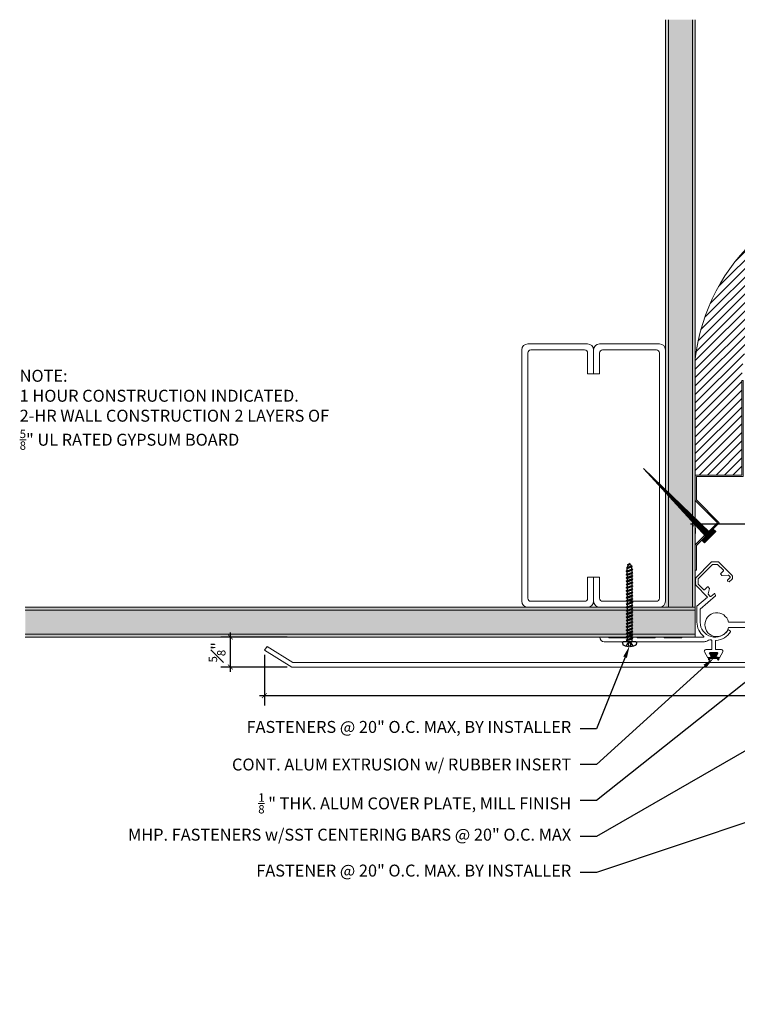
# Model space of a CAD drawing. Units: inches. Extents: x 44.5 to 71.4, y -12.4 to 12.
# Drawn here: x 44.5 to 59.5, y -8.5 to 12 of the extents above; entities that cross this region are included whole.
import ezdxf
from ezdxf import colors
from ezdxf.entities.mleader import LeaderData, LeaderLine
from ezdxf.math import Vec2, Vec3

# ---------------------------------------------------------------- set-up
doc = ezdxf.new("R2010")
doc.units = ezdxf.units.IN
doc.header["$MEASUREMENT"] = 0
for name, color, linetype, lineweight in [('Dim - Thin', 1, 'Continuous', 5), ('Hatch - Medium', 5, 'Continuous', 9), ('Object - Regular', 250, 'Continuous', 15)]:
    doc.layers.add(name, color=color, linetype=linetype, lineweight=lineweight)
doc.layers.add('PW-Rubber Parts', color=8, linetype='Continuous')
doc.layers.add('PW-Screws', color=8, linetype='Continuous')
doc.styles.add('ARCHITXT', font='arial-narrow_[allfont.net].ttf')
doc.dimstyles.new('002', dxfattribs={"dimscale": 2, "dimtxt": 0.125, "dimasz": 0.05, "dimexe": 0.1, "dimexo": 0.05, "dimgap": 0.05, "dimtad": 1, "dimdec": 4, "dimzin": 3, "dimdsep": 46, "dimlunit": 4, "dimtxsty": 'ARCHITXT', "dimblk1": 'ARCHTICK', "dimblk2": 'ARCHTICK', "dimsah": 1, "dimcen": 0.05, "dimdle": 0.05, "dimclrd": 256, "dimclre": 256, "dimclrt": 256, "dimadec": 0, "dimazin": 0, "dimtfac": 0.7, "dimtdec": 4, "dimtofl": 0, "dimtmove": 0, "dimatfit": 3, "dimldrblk": 'ARCHTICK', "dimfxl": 1, "dimtfillclr": 7, "dimfrac": 1, "dimtolj": 1, "dimtzin": 0, "dimarcsym": 0})

# ---------------------------------------------------------------- blocks, each defined once
blk = doc.blocks.new('DFG')
at = {"layer": 'PW-Rubber Parts'}
blk.add_hatch(color=256, dxfattribs=at).paths.add_polyline_path([(3.425, 5.624), (3.474, 5.536, 0.05343), (3.388, 5.522), (3.396, 5.487, 0.80841), (3.426, 5.494), (3.423, 5.511, -0.099969), (3.586, 5.51), (3.584, 5.499, 1.064737), (3.614, 5.492), (3.62, 5.519, 0.052349), (3.535, 5.535), (3.586, 5.624)])
blk.add_lwpolyline([(3.425, 5.624), (3.586, 5.624), (3.535, 5.535, -0.052349), (3.62, 5.519), (3.614, 5.492, -1.064737), (3.584, 5.499), (3.586, 5.51, 0.099969), (3.423, 5.511), (3.426, 5.494, -0.80841), (3.396, 5.487), (3.388, 5.522, -0.05343), (3.474, 5.536), (3.425, 5.624)], format="xyb", dxfattribs=at)
blk = doc.blocks.new('machine screw # 2')
at = {"layer": 'PW-Screws'}
for p, q in [((8.003, 6.082), (8.103, 6.041)), ((8.294, 6.163), (8.025, 5.934)), ((8.042, 6.132), (8.055, 6.12)), ((8.105, 6.163), (8.055, 6.12)), ((8.055, 6.12), (8.12, 6.055)), ((8.096, 6.177), (8.105, 6.163)), ((8.176, 6.103), (8.103, 6.041)), ((8.105, 6.163), (8.158, 6.088)), ((8.29, 6.04), (8.117, 5.953)), ((8.129, 5.983), (8.258, 6.034)), ((8.151, 6.208), (8.176, 6.103)), ((8.258, 6.034), (8.209, 6.091)), ((8.295, 6.189), (8.248, 6.235)), ((8.29, 6.04), (8.258, 6.034)), ((8.29, 6.04), (8.279, 6.01)), ((7.999, 5.937), (7.961, 5.991)), ((8.129, 5.983), (8.109, 6.006)), ((8.117, 5.953), (8.129, 5.983)), ((8.117, 5.953), (8.149, 5.959)), ((8.149, 5.959), (8.279, 6.01)), ((8.188, 5.914), (8.149, 5.959)), ((8.349, 5.971), (8.176, 5.883)), ((8.176, 5.883), (8.188, 5.914)), ((8.176, 5.883), (8.208, 5.89)), ((8.188, 5.914), (8.317, 5.964)), ((8.208, 5.89), (8.338, 5.94)), ((8.247, 5.844), (8.208, 5.89)), ((8.408, 5.901), (8.235, 5.814)), ((8.235, 5.814), (8.247, 5.844)), ((8.235, 5.814), (8.267, 5.82)), ((8.247, 5.844), (8.376, 5.895)), ((8.267, 5.82), (8.397, 5.871)), ((8.306, 5.775), (8.267, 5.82)), ((8.317, 5.964), (8.279, 6.01)), ((8.467, 5.832), (8.295, 5.744)), ((8.295, 5.744), (8.306, 5.775)), ((8.306, 5.775), (8.436, 5.825)), ((8.349, 5.971), (8.317, 5.964)), ((8.326, 5.751), (8.456, 5.801)), ((8.349, 5.971), (8.338, 5.94)), ((8.376, 5.895), (8.338, 5.94)), ((8.527, 5.762), (8.354, 5.675)), ((8.408, 5.901), (8.376, 5.895)), ((8.408, 5.901), (8.397, 5.871)), ((8.436, 5.825), (8.397, 5.871)), ((8.467, 5.832), (8.436, 5.825)), ((8.467, 5.832), (8.456, 5.801)), ((8.495, 5.756), (8.456, 5.801)), ((8.527, 5.762), (8.495, 5.756)), ((8.527, 5.762), (8.515, 5.732)), ((8.295, 5.744), (8.326, 5.751)), ((8.365, 5.705), (8.326, 5.751)), ((8.354, 5.675), (8.365, 5.705)), ((8.354, 5.675), (8.386, 5.682)), ((8.365, 5.705), (8.495, 5.756)), ((8.386, 5.682), (8.515, 5.732)), ((8.424, 5.636), (8.386, 5.682)), ((8.586, 5.693), (8.413, 5.606)), ((8.413, 5.606), (8.424, 5.636)), ((8.413, 5.606), (8.445, 5.612)), ((8.424, 5.636), (8.554, 5.687)), ((8.445, 5.612), (8.574, 5.663)), ((8.483, 5.567), (8.445, 5.612)), ((8.645, 5.624), (8.472, 5.536)), ((8.472, 5.536), (8.483, 5.567)), ((8.472, 5.536), (8.504, 5.543)), ((8.483, 5.567), (8.613, 5.617)), ((8.504, 5.543), (8.633, 5.593)), ((8.543, 5.497), (8.504, 5.543)), ((8.554, 5.687), (8.515, 5.732)), ((8.704, 5.554), (8.531, 5.467)), ((8.531, 5.467), (8.543, 5.497)), ((8.543, 5.497), (8.672, 5.548)), ((8.586, 5.693), (8.554, 5.687)), ((8.563, 5.473), (8.693, 5.524)), ((8.586, 5.693), (8.574, 5.663)), ((8.613, 5.617), (8.574, 5.663)), ((8.763, 5.485), (8.59, 5.397)), ((8.645, 5.624), (8.613, 5.617)), ((8.645, 5.624), (8.633, 5.593)), ((8.672, 5.548), (8.633, 5.593)), ((8.704, 5.554), (8.672, 5.548)), ((8.704, 5.554), (8.693, 5.524)), ((8.731, 5.478), (8.693, 5.524)), ((8.763, 5.485), (8.731, 5.478)), ((8.763, 5.485), (8.752, 5.454)), ((8.531, 5.467), (8.563, 5.473)), ((8.602, 5.428), (8.563, 5.473)), ((8.59, 5.397), (8.602, 5.428)), ((8.59, 5.397), (8.622, 5.404)), ((8.602, 5.428), (8.731, 5.478)), ((8.622, 5.404), (8.752, 5.454)), ((8.661, 5.358), (8.622, 5.404)), ((8.822, 5.415), (8.65, 5.328)), ((8.65, 5.328), (8.661, 5.358)), ((8.65, 5.328), (8.681, 5.334)), ((8.661, 5.358), (8.79, 5.409)), ((8.681, 5.334), (8.811, 5.385)), ((8.72, 5.289), (8.681, 5.334)), ((8.882, 5.346), (8.709, 5.259)), ((8.709, 5.259), (8.72, 5.289)), ((8.709, 5.259), (8.741, 5.265)), ((8.72, 5.289), (8.85, 5.339)), ((8.741, 5.265), (8.87, 5.315)), ((8.779, 5.22), (8.741, 5.265)), ((8.79, 5.409), (8.752, 5.454)), ((8.941, 5.277), (8.768, 5.189)), ((8.768, 5.189), (8.779, 5.22)), ((8.779, 5.22), (8.909, 5.27)), ((8.822, 5.415), (8.79, 5.409)), ((8.8, 5.196), (8.929, 5.246)), ((8.822, 5.415), (8.811, 5.385)), ((8.85, 5.339), (8.811, 5.385)), ((8.882, 5.346), (8.85, 5.339)), ((8.882, 5.346), (8.87, 5.315)), ((8.909, 5.27), (8.87, 5.315)), ((8.941, 5.277), (8.909, 5.27)), ((8.941, 5.277), (8.929, 5.246)), ((8.968, 5.201), (8.929, 5.246)), ((8.768, 5.189), (8.8, 5.196)), ((8.838, 5.15), (8.8, 5.196)), ((9, 5.207), (8.827, 5.12)), ((8.827, 5.12), (8.838, 5.15)), ((8.827, 5.12), (8.859, 5.126)), ((8.838, 5.15), (8.968, 5.201)), ((8.859, 5.126), (8.988, 5.177)), ((8.898, 5.081), (8.859, 5.126)), ((9.059, 5.138), (8.886, 5.05)), ((8.886, 5.05), (8.898, 5.081)), ((8.886, 5.05), (8.918, 5.057)), ((8.898, 5.081), (9.027, 5.131)), ((8.918, 5.057), (9.048, 5.107)), ((8.957, 5.011), (8.918, 5.057)), ((9.118, 5.068), (8.945, 4.981)), ((8.945, 4.981), (8.957, 5.011)), ((8.945, 4.981), (8.977, 4.987)), ((8.957, 5.011), (9.086, 5.062)), ((9, 5.207), (8.968, 5.201)), ((8.977, 4.987), (9.107, 5.038)), ((9.016, 4.942), (8.977, 4.987)), ((9, 5.207), (8.988, 5.177)), ((9.027, 5.131), (8.988, 5.177)), ((9.177, 4.999), (9.004, 4.911)), ((9.004, 4.911), (9.016, 4.942)), ((9.016, 4.942), (9.145, 4.992)), ((9.059, 5.138), (9.027, 5.131)), ((9.036, 4.918), (9.166, 4.968)), ((9.059, 5.138), (9.048, 5.107)), ((9.086, 5.062), (9.048, 5.107)), ((9.118, 5.068), (9.086, 5.062)), ((9.118, 5.068), (9.107, 5.038)), ((9.145, 4.992), (9.107, 5.038)), ((9.177, 4.999), (9.145, 4.992)), ((9.177, 4.999), (9.166, 4.968)), ((9.205, 4.923), (9.166, 4.968)), ((9.004, 4.911), (9.036, 4.918)), ((9.075, 4.873), (9.036, 4.918)), ((9.236, 4.929), (9.064, 4.842)), ((9.064, 4.842), (9.075, 4.873)), ((9.064, 4.842), (9.095, 4.849)), ((9.075, 4.873), (9.205, 4.923)), ((9.095, 4.849), (9.225, 4.899)), ((9.134, 4.803), (9.095, 4.849)), ((9.296, 4.86), (9.123, 4.773)), ((9.123, 4.773), (9.134, 4.803)), ((9.123, 4.773), (9.155, 4.779)), ((9.134, 4.803), (9.264, 4.854)), ((9.155, 4.779), (9.284, 4.83)), ((9.193, 4.734), (9.155, 4.779)), ((9.355, 4.791), (9.182, 4.703)), ((9.182, 4.703), (9.193, 4.734)), ((9.182, 4.703), (9.214, 4.71)), ((9.193, 4.734), (9.323, 4.784)), ((9.236, 4.929), (9.205, 4.923)), ((9.214, 4.71), (9.343, 4.76)), ((9.252, 4.664), (9.214, 4.71)), ((9.236, 4.929), (9.225, 4.899)), ((9.264, 4.854), (9.225, 4.899)), ((9.414, 4.721), (9.241, 4.634)), ((9.241, 4.634), (9.252, 4.664)), ((9.252, 4.664), (9.382, 4.715)), ((9.296, 4.86), (9.264, 4.854)), ((9.273, 4.64), (9.402, 4.691)), ((9.296, 4.86), (9.284, 4.83)), ((9.323, 4.784), (9.284, 4.83)), ((9.355, 4.791), (9.323, 4.784)), ((9.355, 4.791), (9.343, 4.76)), ((9.382, 4.715), (9.343, 4.76)), ((9.414, 4.721), (9.382, 4.715)), ((9.414, 4.721), (9.402, 4.691)), ((9.441, 4.645), (9.402, 4.691)), ((9.241, 4.634), (9.273, 4.64)), ((9.312, 4.595), (9.273, 4.64)), ((9.473, 4.652), (9.3, 4.564)), ((9.3, 4.564), (9.312, 4.595)), ((9.3, 4.564), (9.332, 4.571)), ((9.312, 4.595), (9.441, 4.645)), ((9.332, 4.571), (9.462, 4.621)), ((9.332, 4.571), (9.371, 4.525)), ((9.532, 4.582), (9.359, 4.495)), ((9.359, 4.495), (9.371, 4.525)), ((9.359, 4.495), (9.391, 4.501)), ((9.371, 4.525), (9.5, 4.576)), ((9.391, 4.501), (9.519, 4.551)), ((9.391, 4.501), (9.394, 4.498)), ((9.577, 4.501), (9.425, 4.431)), ((9.425, 4.431), (9.434, 4.458)), ((9.425, 4.431), (9.461, 4.437)), ((9.434, 4.458), (9.548, 4.498)), ((9.473, 4.652), (9.441, 4.645)), ((9.461, 4.437), (9.559, 4.471)), ((9.473, 4.652), (9.462, 4.621)), ((9.494, 4.583), (9.462, 4.621)), ((9.532, 4.582), (9.5, 4.576)), ((9.562, 4.409), (9.507, 4.381)), ((9.507, 4.381), (9.516, 4.405)), ((9.507, 4.381), (9.545, 4.393)), ((9.516, 4.405), (9.562, 4.409)), ((9.532, 4.582), (9.519, 4.551)), ((9.545, 4.393), (9.562, 4.409)), ((9.577, 4.501), (9.548, 4.498)), ((9.577, 4.501), (9.559, 4.471))]:
    blk.add_line(p, q, dxfattribs=at)
for centre, radius, start, end in [((8.29, 5.895), 0.343, 136.2812, 163.7595), ((8.29, 5.895), 0.343, 97.1136, 124.5919), ((8.282, 6.176), 0.0175, 310.4365, 45.4365), ((8.013, 5.947), 0.0175, 215.4365, 310.4365), ((9.669, 4.732), 0.361, 220.4365, 229.4494), ((9.669, 4.732), 0.361, 234.8494, 244.8799), ((9.22, 4.349), 0.361, 38.9556, 40.4365), ((9.22, 4.349), 0.361, 24.3032, 34.0557), ((9.669, 4.732), 0.361, 249.904, 255.5545), ((9.22, 4.349), 0.361, 5.3186, 19.8236)]:
    blk.add_arc(centre, radius, start, end, dxfattribs=at)
blk = doc.blocks.new('_ArchTick')
at = {"color": 0, "linetype": 'ByBlock', "const_width": 0.15}
blk.add_lwpolyline([(-0.5, -0.5), (0.5, 0.5)], dxfattribs=at)
blk = doc.blocks.new('*D89')
at = {"layer": 'Defpoints', "color": 0, "transparency": 16777216}
for p in [(49.633, -1.151), (66.633, -1.411), (49.633, -2.104)]:
    blk.add_point(p, dxfattribs=at)
at = {"layer": 'Dim - Thin', "lineweight": -2, "transparency": 16777216}
for p, q in [((49.633, -1.251), (49.633, -2.304)), ((66.633, -1.511), (66.633, -2.304)), ((66.733, -2.104), (49.533, -2.104))]:
    blk.add_line(p, q, dxfattribs=at)
at = {"layer": 'Dim - Thin', "lineweight": -2, "transparency": 16777216, "xscale": 0.1, "yscale": 0.1, "zscale": 0.1, "rotation": 180}
blk.add_blockref('_ArchTick', (49.633, -2.104), dxfattribs=at)
at = {"layer": 'Dim - Thin', "lineweight": -2, "transparency": 16777216, "xscale": 0.1, "yscale": 0.1, "zscale": 0.1}
blk.add_blockref('_ArchTick', (66.633, -2.104), dxfattribs=at)
at = {"layer": 'Dim - Thin', "transparency": 16777216, "insert": (60.801, -1.876), "char_height": 0.25, "attachment_point": 5, "style": 'ARCHITXT'}
blk.add_mtext('\\A1;1\'-5"', dxfattribs=at)
blk = doc.blocks.new('*D90')
at = {"layer": 'Defpoints', "color": 0, "transparency": 16777216}
for p in [(48.923, -0.879), (50.209, -0.879), (50.209, -1.504)]:
    blk.add_point(p, dxfattribs=at)
at = {"layer": 'Dim - Thin', "lineweight": -2, "transparency": 16777216}
for p, q in [((48.923, -1.604), (48.923, -0.779)), ((50.109, -0.879), (48.723, -0.879)), ((50.109, -1.504), (48.723, -1.504))]:
    blk.add_line(p, q, dxfattribs=at)
at = {"layer": 'Dim - Thin', "lineweight": -2, "transparency": 16777216, "xscale": 0.1, "yscale": 0.1, "zscale": 0.1}
for p, rotation in [((48.923, -0.879), 90), ((48.923, -1.504), 270)]:
    blk.add_blockref('_ArchTick', p, dxfattribs=dict(at, rotation=rotation))
at = {"layer": 'Dim - Thin', "transparency": 16777216, "insert": (48.646, -1.195), "char_height": 0.25, "attachment_point": 5, "rotation": 90, "style": 'ARCHITXT'}
blk.add_mtext('\\A1;{\\H0.700000x;\\S5#8;}"', dxfattribs=at)
blk = doc.blocks.new('*D91')
at = {"layer": 'Defpoints', "color": 0, "transparency": 16777216}
for p in [(58.638, 1.496), (66.638, 1.496), (66.638, 1.486)]:
    blk.add_point(p, dxfattribs=at)
at = {"layer": 'Dim - Thin', "lineweight": -2, "transparency": 16777216}
for p, q in [((58.538, 1.486), (66.738, 1.486)), ((58.638, 1.396), (58.638, 1.286)), ((66.638, 1.396), (66.638, 1.286))]:
    blk.add_line(p, q, dxfattribs=at)
at = {"layer": 'Dim - Thin', "lineweight": -2, "transparency": 16777216, "xscale": 0.1, "yscale": 0.1, "zscale": 0.1, "rotation": 180}
blk.add_blockref('_ArchTick', (58.638, 1.486), dxfattribs=at)
at = {"layer": 'Dim - Thin', "lineweight": -2, "transparency": 16777216, "xscale": 0.1, "yscale": 0.1, "zscale": 0.1}
blk.add_blockref('_ArchTick', (66.638, 1.486), dxfattribs=at)
at = {"layer": 'Dim - Thin', "transparency": 16777216, "insert": (62.638, 1.714), "char_height": 0.25, "attachment_point": 5, "style": 'ARCHITXT'}
blk.add_mtext('\\A1;8"', dxfattribs=at)
blk = doc.blocks.new('A$C3AF707C6')
at = {"layer": 'Object - Regular', "linetype": 'Continuous'}
for p, q in [((-0.026, 0), (-0.026, -0.516)), ((0, 0), (-0.026, 0)), ((0, 0), (0, -0.526)), ((-0.5, -0.99), (-0.026, -0.516)), ((-0.464, -0.99), (0, -0.526)), ((-0.5, -0.99), (-0.026, -1.464)), ((-0.464, -0.99), (0, -1.454)), ((-0.026, -1.464), (-0.026, -1.955)), ((0, -1.454), (0, -1.98)), ((-0.026, -1.955), (-1, -1.955)), ((-1, -1.955), (-1, -3.96)), ((0, -1.98), (-0.974, -1.98)), ((-0.974, -1.98), (-0.974, -3.96)), ((-1, -3.96), (-0.974, -3.96))]:
    blk.add_line(p, q, dxfattribs=at)
blk = doc.blocks.new('ERER')
at = {"layer": 'Hatch - Medium'}
h = blk.add_hatch(dxfattribs=at)
h.set_pattern_fill('ANSI31', color=256, scale=0.05, style=0)
h.paths.add_polyline_path([(880.611, 511.438), (879.893, 510.68), (880.655, 511.394), (880.692, 511.354), (880.724, 511.382), (880.596, 511.511), (880.567, 511.482)])
at = {"layer": 'PW-Screws'}
blk.add_lwpolyline([(880.611, 511.438), (879.893, 510.68), (880.655, 511.394), (880.692, 511.354), (880.724, 511.382), (880.596, 511.511), (880.567, 511.482), (880.611, 511.438)], dxfattribs=at)

msp = doc.modelspace()

# ---------------------------------------------------------------- hatches: boundary and pattern name
at = {"layer": 'Hatch - Medium'}
h = msp.add_hatch(dxfattribs=at)
h.set_pattern_fill('AR-SAND', color=256, scale=0.125)
h.set_pattern_definition([(37.5, (-4, 0), (-0.00787417, 0.240853), [0, -0.19, 0, -0.2125, 0, -0.203125]), (7.5, (-4, 0), (0.2212221, 0.3527683), [0, -0.1025, 0, -0.17125, 0, -0.065625]), (327.5, (-4.15375, 0), (0.3892677, 0.0007074), [0, -0.0625, 0, -0.225, 0, -0.29375]), (317.5, (-4.15375, 0), (0.3757658, 0.1097094), [0, -0.03125, 0, -0.1475, 0, -0.16875])])
h.paths.add_polyline_path([(58.07548, 12.01732), (58.01298, 12.01732), (58.01298, -0.25414), (58.07548, -0.25414)])
h.paths.add_polyline_path([(58.57548, 12.01732), (58.07548, 12.01732), (58.07548, -0.25414), (58.57548, -0.25414)])
h.paths.add_polyline_path([(58.63798, 12.01732), (58.57548, 12.01732), (58.57548, -0.25414), (58.63798, -0.25414)])
h = msp.add_hatch(dxfattribs=at)
h.set_pattern_fill('ANSI31', color=256)
h.paths.add_polyline_path([(65.66359, 4.4818), (65.66359, 2.50163), (66.63798, 2.50163), (66.63798, 2.51945), (66.63798, 3.81276), (66.63798, 4.9351, 0.89307615), (58.63798, 4.9351), (58.63798, 2.50163), (59.61238, 2.50163), (59.61238, 4.4818, -1)])
h = msp.add_hatch(dxfattribs=at)
h.set_pattern_fill('AR-SAND', color=256, scale=0.125, angle=180)
h.set_pattern_definition([(217.5, (49.55872, 6.49173), (0.0078742, -0.240853), [0, -0.19, 0, -0.2125, 0, -0.203125]), (187.5, (49.55872, 6.49173), (-0.221222, -0.352768), [0, -0.1025, 0, -0.17125, 0, -0.065625]), (147.5, (49.71247, 6.49173), (-0.3892677, -0.0007074), [0, -0.0625, 0, -0.225, 0, -0.29375]), (137.5, (49.71247, 6.49173), (-0.375766, -0.109709), [0, -0.03125, 0, -0.1475, 0, -0.16875])])
h.paths.add_polyline_path([(58.63798, -0.87914), (44.63861, -0.87914), (44.63861, -0.81664), (58.63798, -0.81664)])
h.paths.add_polyline_path([(58.63798, -0.81664), (44.63861, -0.81664), (44.63861, -0.31664), (58.63798, -0.31664)])
h.paths.add_polyline_path([(58.63798, -0.31664), (44.63861, -0.31664), (44.63861, -0.25414), (58.63798, -0.25414)])

# ---------------------------------------------------------------- linework, layer by layer
at = {"layer": 'Object - Regular'}
for p, q in [((58.01298, 12.01732), (58.01298, 2.01732)), ((58.07548, 12.01732), (58.07548, -0.25414)), ((58.57548, -0.25414), (58.57548, 12.01732)), ((58.63798, 2.50163), (58.63798, 12.01732)), ((58.63798, -0.25414), (58.63798, 2.58532)), ((58.63798, -0.25414), (44.63861, -0.25414)), ((58.63798, -0.31664), (44.63861, -0.31664)), ((58.63798, -0.87914), (58.63798, -0.25414)), ((44.63861, -0.81664), (58.63798, -0.81664)), ((44.63861, -0.87914), (58.63798, -0.87914))]:
    msp.add_line(p, q, dxfattribs=at)
at = {"layer": 'Object - Regular', "linetype": 'Continuous'}
for points in [[(56.38798, 4.62086), (56.38798, 5.05836, 0.41421356), (56.32548, 5.12086), (55.20048, 5.12086, 0.41421356), (55.13798, 5.05836), (55.13798, -0.06664, 0.41421356), (55.20048, -0.12914), (56.32548, -0.12914, 0.41421356), (56.38798, -0.06664), (56.38798, 0.37086), (56.51298, 0.37086), (56.51298, -0.12914, -0.41421356), (56.38798, -0.25414), (55.13798, -0.25414, -0.41421356), (55.01298, -0.12914), (55.01298, 5.12086, -0.41421356), (55.13798, 5.24586), (56.38798, 5.24586, -0.41421356), (56.51298, 5.12086), (56.51298, 4.62086)], [(56.63798, 4.62086), (56.63798, 5.05836, -0.41421356), (56.70048, 5.12086), (57.82548, 5.12086, -0.41421356), (57.88798, 5.05836), (57.88798, -0.06664, -0.41421356), (57.82548, -0.12914), (56.70048, -0.12914, -0.41421356), (56.63798, -0.06664), (56.63798, 0.37086), (56.51298, 0.37086), (56.51298, -0.12914, 0.41421356), (56.63798, -0.25414), (57.88798, -0.25414, 0.41421356), (58.01298, -0.12914), (58.01298, 5.12086, 0.41421356), (57.88798, 5.24586), (56.63798, 5.24586, 0.41421356), (56.51298, 5.12086), (56.51298, 4.62086)]]:
    msp.add_lwpolyline(points, format="xyb", close=True, dxfattribs=at)
at = {"layer": 'Object - Regular'}
msp.add_lwpolyline([(59.39982, 0.41426, -0.41421356), (59.39982, 0.32658), (59.35342, 0.28018, -0.31529879), (59.34212, 0.27818), (59.31319, 0.29168, -0.52056705), (59.31034, 0.30781), (59.36588, 0.36335, 0.41421356), (59.36588, 0.37749), (59.32865, 0.41472, 0.22169466), (59.32071, 0.41761), (59.20185, 0.40721, -0.22169466), (59.19391, 0.4101), (59.16892, 0.43509, -0.41421356), (59.16892, 0.44923), (59.22446, 0.50477, 0.41421356), (59.22446, 0.51891), (59.10251, 0.64086), (58.99993, 0.64086), (58.69798, 0.33892), (58.69798, 0.22515), (58.81434, 0.10879, 0.41421356), (58.82848, 0.10879), (58.88962, 0.16993, -0.41421356), (58.90376, 0.16993), (58.92805, 0.14564, -0.2630264), (58.93068, 0.13616), (58.90346, 0.02652, 0.2630264), (58.90609, 0.01704), (58.95134, -0.0282, 0.39316259), (58.96495, -0.0287), (59.03167, 0.029, -0.49681998), (59.04725, 0.02564), (59.0605, -0.00276, -0.33396841), (59.05801, -0.01452), (58.73922, -0.29214), (58.73922, -0.56714, 0.7550625), (59.31645, -0.73145, -0.40514502), (59.32995, -0.72806), (59.37098, -0.75175, -0.42216659), (59.3745, -0.76564, -0.24763043), (59.06985, -0.94604, 0.39989532), (59.06034, -0.95603), (59.06034, -1.12914, 0.41421356), (59.07034, -1.13914), (59.18486, -1.13914, -0.5761294), (59.21176, -1.18554), (59.141, -1.30914), (59.06034, -1.30914), (59.10902, -1.2241, 0.5761294), (59.10034, -1.20914), (58.94034, -1.20914, 0.5761294), (58.93166, -1.2241), (58.98034, -1.30914), (58.89968, -1.30914), (58.82893, -1.18554, -0.5761294), (58.85583, -1.13914), (58.97034, -1.13914, 0.41421356), (58.98034, -1.12914), (58.98034, -0.94801, 0.35417474), (58.97242, -0.93823, -0.0074066), (58.96146, -0.93573, 0.19295883), (58.91579, -0.94228), (58.88962, -0.95739, -0.1316525), (58.82712, -0.97414), (56.73561, -0.97414, -0.41421356), (56.64061, -0.87914), (56.82811, -0.87914), (56.82811, -0.89414), (57.23436, -0.89414), (57.23436, -0.87914), (57.42186, -0.87914), (57.42186, -0.89414), (57.79686, -0.89414), (57.79686, -0.87914), (57.98436, -0.87914), (57.98436, -0.89414), (58.35936, -0.89414), (58.35936, -0.87914), (58.80545, -0.87914, 0.705824), (58.81177, -0.86138, -0.22564147), (58.67186, -0.56714), (58.67186, -0.23546), (58.89394, -0.04152), (58.64798, 0.20444), (58.63798, 0.21444), (58.64798, 0.22444), (58.63798, 0.23444), (58.64798, 0.24444), (58.63798, 0.25444), (58.64798, 0.26444), (58.63798, 0.27444), (58.64798, 0.28444), (58.63798, 0.29444), (58.64798, 0.30444), (58.63798, 0.31444), (58.64798, 0.32444), (58.63798, 0.33444), (58.64798, 0.34444), (58.64039, 0.35203), (58.97922, 0.69086), (59.12322, 0.69086)], format="xyb", close=True, dxfattribs=at)
msp.add_lwpolyline([(63.07229, -1.04655), (63.07229, -0.65381, 0.41421356), (62.98152, -0.56304), (59.37555, -0.56304), (59.32993, -0.56304, 8.67862367), (59.32995, -0.67658), (59.37555, -0.67658), (62.86798, -0.67658, -0.41421356), (62.95874, -0.76735), (62.95874, -1.04653), (63.07229, -1.04653)], format="xyb", dxfattribs=at)
msp.add_lwpolyline([(66.52649, -3.41891), (66.52649, -1.50414), (62.72201, -1.50414), (50.20925, -1.50414), (49.6332, -1.15134), (49.68895, -1.07707), (50.22783, -1.4113), (62.72201, -1.4113), (66.6332, -1.4113), (66.6332, -3.41891)], close=True, dxfattribs=at)
msp.add_arc((62.63798, 4.4818), 4.0256, 6.465438, 173.534562, dxfattribs=at)

# ---------------------------------------------------------------- block references
at = {"layer": 'Dim - Thin', "rotation": 180}
msp.add_blockref('A$C3AF707C6', (58.63798, 0.52145), dxfattribs=at)
at = {"layer": 'Dim - Thin', "xscale": -1.844378320532298, "yscale": 1.844378320532298, "zscale": 1.844378320532298, "rotation": 179.137479209232}
msp.add_blockref('ERER', (-1550.93911, 968.8514), dxfattribs=at)
at = {"layer": 'Object - Regular', "xscale": -0.7499999999999994, "yscale": 0.7499999999999996, "zscale": 0.7499999999999996, "rotation": 220.4365386934715}
msp.add_blockref('machine screw # 2', (49.66306, -1.49048), dxfattribs=at)
at = {"layer": 'Object - Regular', "xscale": -1}
msp.add_blockref('DFG', (62.52619, -6.83346), dxfattribs=at)

# ---------------------------------------------------------------- texts
at = {"layer": 'Dim - Thin', "insert": (44.52096, 4.70456), "char_height": 0.25, "attachment_point": 1, "style": 'ARCHITXT'}
msp.add_mtext('\\A1;NOTE:\\P1 HOUR CONSTRUCTION INDICATED.\\P2-HR WALL CONSTRUCTION 2 LAYERS OF\\P{\\H0.7x;\\S5/8;}" UL RATED GYPSUM BOARD ', dxfattribs=at)

# ---------------------------------------------------------------- dimensions: what is measured, and where the dimension line sits
at = {"layer": 'Dim - Thin'}
dim = msp.add_linear_dim(base=(66.63798, 1.48614), p1=(58.63798, 1.49586), p2=(66.63798, 1.49586), dimstyle='002', dxfattribs=at)
dim.commit()
dim.dimension.update_dxf_attribs({"geometry": '*D91', "text_midpoint": (62.63798, 1.71378)})
dim = msp.add_linear_dim(base=(48.92277, -0.87914), p1=(50.20925, -1.50414), p2=(50.20925, -0.87914), angle=90, dimstyle='002', dxfattribs=at)
dim.commit()
dim.dimension.update_dxf_attribs({"geometry": '*D90', "text_midpoint": (48.92277, -1.19512), "dimtype": 160})
dim = msp.add_linear_dim(base=(49.6332, -2.10369), p1=(66.6332, -1.4113), p2=(49.6332, -1.15134), dimstyle='002', dxfattribs=at)
dim.commit()
dim.dimension.update_dxf_attribs({"geometry": '*D89', "text_midpoint": (60.80144, -2.10369), "dimtype": 160})

# ---------------------------------------------------------------- leaders
ml = msp.add_multileader_mtext('Standard', dxfattribs=at)
ml.set_content('FASTENERS @ 20" O.C. MAX, BY INSTALLER', color=256, style='ARCHITXT')
ml.set_leader_properties(color=256)
ml.build(insert=Vec2(0, 0))
ml.multileader.update_dxf_attribs({"dogleg_length": 0.17188, "arrow_head_size": 0.25, "scale": 2})
ctx = ml.context
ctx.base_point, ctx.scale, ctx.char_height, ctx.arrow_head_size, ctx.landing_gap_size, ctx.plane_origin = Vec3(49.74714, -2.79139), 2, 0.25, 0.25, 0.1875, Vec3(61.88798, -1.06562)
ctx.text_align_type = 2
notes = []
notes.append((ctx, [(0, (1, 1, 0), (56.57537, -2.79139), (-1, 0), 0.34375, [(0, [(57.26298, -1.06562)], 0, [])])]))
ctx.mtext.insert, ctx.mtext.alignment, ctx.mtext.flow_direction = Vec3(56.04412, -2.62964), 3, 5
ml = msp.add_multileader_mtext('Standard', dxfattribs=at)
ml.set_content('CONT. ALUM EXTRUSION w/ RUBBER INSERT', color=256, style='ARCHITXT')
ml.set_leader_properties(color=256)
ml.build(insert=Vec2(0, 0))
ml.multileader.update_dxf_attribs({"dogleg_length": 0.17188, "arrow_head_size": 0.25, "scale": 2})
ctx = ml.context
ctx.base_point, ctx.scale, ctx.char_height, ctx.arrow_head_size, ctx.landing_gap_size, ctx.plane_origin = Vec3(49.5911, -3.54139), 2, 0.25, 0.25, 0.1875, Vec3(63.02419, -1.31524)
ctx.text_align_type = 2
notes.append((ctx, [(0, (1, 1, 0), (56.57537, -3.54139), (-1, 0), 0.34375, [(0, [(59.02419, -1.31524)], 0, [])])]))
ctx.mtext.insert, ctx.mtext.alignment, ctx.mtext.flow_direction = Vec3(56.04412, -3.41426), 3, 5
ml = msp.add_multileader_mtext('Standard', dxfattribs=at)
ml.set_content('\\A1;MHP. FASTENERS w/SST CENTERING BARS @ 20" O.C. MAX', color=256, style='ARCHITXT')
ml.set_leader_properties(color=256)
ml.build(insert=Vec2(0, 0))
ml.multileader.update_dxf_attribs({"dogleg_length": 0.17188, "arrow_head_size": 0.25, "scale": 2})
ctx = ml.context
ctx.base_point, ctx.scale, ctx.char_height, ctx.arrow_head_size, ctx.landing_gap_size, ctx.plane_origin = Vec3(47.579, -5.04139), 2, 0.25, 0.25, 0.1875, Vec3(66.0138, -1.52497)
ctx.text_align_type = 2
notes.append((ctx, [(0, (1, 1, 0), (56.57537, -5.04139), (-1, 0), 0.34375, [(0, [(62.59993, -1.56682)], 0, [])])]))
ctx.mtext.insert, ctx.mtext.alignment, ctx.mtext.flow_direction = Vec3(56.04412, -4.87964), 3, 5
ml = msp.add_multileader_mtext('Standard', dxfattribs=at)
ml.set_content('\\A1;{\\H0.7x;\\S1/8;} " THK. ALUM COVER PLATE, MILL FINISH', color=256, style='ARCHITXT')
ml.set_leader_properties(color=256)
ml.build(insert=Vec2(0, 0))
ml.multileader.update_dxf_attribs({"dogleg_length": 0.17188, "arrow_head_size": 0.25, "scale": 2})
ctx = ml.context
ctx.base_point, ctx.scale, ctx.char_height, ctx.arrow_head_size, ctx.landing_gap_size, ctx.plane_origin = Vec3(50.08875, -4.29139), 2, 0.25, 0.25, 0.1875, Vec3(64.16437, -1.46228)
ctx.text_align_type = 2
notes.append((ctx, [(0, (1, 1, 0), (56.57537, -4.29139), (-1, 0), 0.34375, [(0, [(60.08556, -1.50414)], 0, [])])]))
ctx.mtext.insert, ctx.mtext.alignment, ctx.mtext.flow_direction = Vec3(56.04412, -4.14166), 3, 5
ml = msp.add_multileader_mtext('Standard', dxfattribs=at)
ml.set_content('\\A1;FASTENER @ 20" O.C. MAX. BY INSTALLER', color=256, style='ARCHITXT')
ml.set_leader_properties(color=256)
ml.build(insert=Vec2(0, 0))
ml.multileader.update_dxf_attribs({"dogleg_length": 0.17188, "arrow_head_size": 0.25, "scale": 2})
ctx = ml.context
ctx.base_point, ctx.scale, ctx.char_height, ctx.arrow_head_size, ctx.landing_gap_size, ctx.plane_origin = Vec3(49.93814, -5.79139), 2, 0.25, 0.25, 0.1875, Vec3(66.50659, -2.4367)
ctx.text_align_type = 2
notes.append((ctx, [(0, (1, 1, 0), (56.57537, -5.79139), (-1, 0), 0.34375, [(0, [(66.50659, -2.47856)], 0, [])])]))
ctx.mtext.insert, ctx.mtext.alignment, ctx.mtext.flow_direction = Vec3(56.04412, -5.62964), 3, 5
for ctx, leaders in notes:
    for number, flags, end, landing, length, lines in leaders:
        leader = LeaderData()
        leader.index, (leader.has_last_leader_line, leader.has_dogleg_vector, leader.attachment_direction) = number, flags
        leader.last_leader_point, leader.dogleg_vector, leader.dogleg_length = Vec3(end), Vec3(landing), length
        for number, points, colour, breaks in lines:
            line = LeaderLine()
            line.index, line.vertices, line.color, line.breaks = number, Vec3.list(points), colors.encode_raw_color(colour), breaks
            leader.lines.append(line)
        ctx.leaders.append(leader)

doc.saveas('drawing.dxf')
